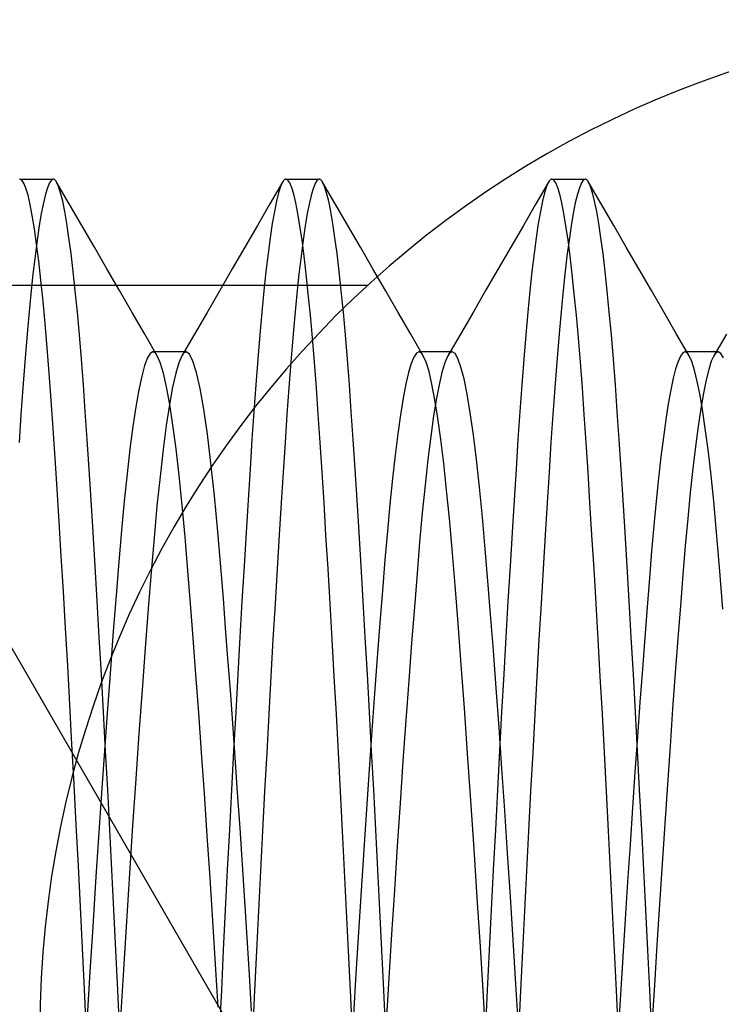
# Model space of a CAD drawing. Units: millimetres. Extents: x -46 to 5, y -29 to 79.
# Drawn here: x -14 to -11, y -15 to -10 of the extents above; entities that cross this region are included whole.
import ezdxf

# ---------------------------------------------------------------- set-up
doc = ezdxf.new("R2010")
doc.units = ezdxf.units.MM
doc.layers.add('MAIN-2', color=7, linetype='Continuous')

msp = doc.modelspace()

# ---------------------------------------------------------------- linework, layer by layer
at = {"layer": 'MAIN-2'}
for p, q in [((-14.3813, -11.0054), (-14.3839, -11.0058)), ((-14.3721, -11.01), (-14.3813, -11.0054)), ((-14.3813, -11.0054), (-14.225, -11.0054)), ((-14.3627, -11.024), (-14.3721, -11.01)), ((-14.2339, -11.0097), (-14.243, -11.0229)), ((-14.225, -11.0054), (-14.2339, -11.0097)), ((-14.2224, -11.0058), (-14.225, -11.0054)), ((-14.2197, -11.007), (-14.2224, -11.0058)), ((-14.2171, -11.0089), (-14.2197, -11.007)), ((-14.2144, -11.0116), (-14.2171, -11.0089)), ((-14.2117, -11.0152), (-14.2144, -11.0116)), ((-14.2089, -11.0195), (-14.2117, -11.0152)), ((-13.1446, -11.0152), (-13.1474, -11.0195)), ((-13.1419, -11.0116), (-13.1446, -11.0152)), ((-13.1392, -11.0089), (-13.1419, -11.0116)), ((-13.1366, -11.007), (-13.1392, -11.0089)), ((-13.1339, -11.0058), (-13.1366, -11.007)), ((-13.1313, -11.0054), (-13.1339, -11.0058)), ((-13.1224, -11.0097), (-13.1313, -11.0054)), ((-13.1313, -11.0054), (-12.975, -11.0054)), ((-13.1133, -11.0229), (-13.1224, -11.0097)), ((-12.9839, -11.0097), (-12.993, -11.0229)), ((-12.975, -11.0054), (-12.9839, -11.0097)), ((-12.9724, -11.0058), (-12.975, -11.0054)), ((-12.9697, -11.007), (-12.9724, -11.0058)), ((-12.9671, -11.0089), (-12.9697, -11.007)), ((-12.9644, -11.0116), (-12.9671, -11.0089)), ((-12.9617, -11.0152), (-12.9644, -11.0116)), ((-12.9589, -11.0195), (-12.9617, -11.0152)), ((-11.8946, -11.0152), (-11.8974, -11.0195)), ((-11.8919, -11.0116), (-11.8946, -11.0152)), ((-11.8892, -11.0089), (-11.8919, -11.0116)), ((-11.8866, -11.007), (-11.8892, -11.0089)), ((-11.8839, -11.0058), (-11.8866, -11.007)), ((-11.8813, -11.0054), (-11.8839, -11.0058)), ((-11.8724, -11.0097), (-11.8813, -11.0054)), ((-11.8813, -11.0054), (-11.725, -11.0054)), ((-11.8633, -11.0229), (-11.8724, -11.0097)), ((-11.7339, -11.0097), (-11.743, -11.0229)), ((-11.725, -11.0054), (-11.7339, -11.0097)), ((-11.7224, -11.0058), (-11.725, -11.0054)), ((-11.7197, -11.007), (-11.7224, -11.0058)), ((-11.7171, -11.0089), (-11.7197, -11.007)), ((-11.7144, -11.0116), (-11.7171, -11.0089)), ((-11.7117, -11.0152), (-11.7144, -11.0116)), ((-11.7089, -11.0195), (-11.7117, -11.0152)), ((-14.3531, -11.0476), (-14.3627, -11.024)), ((-14.3434, -11.0808), (-14.3531, -11.0476)), ((-14.2523, -11.045), (-14.2618, -11.0762)), ((-14.243, -11.0229), (-14.2523, -11.045)), ((-14.1996, -11.04), (-14.2089, -11.0195)), ((-14.1499, -11.1214), (-14.2089, -11.0195)), ((-14.1901, -11.0696), (-14.1996, -11.04)), ((-13.1474, -11.0195), (-13.2064, -11.1214)), ((-13.1567, -11.04), (-13.1662, -11.0696)), ((-13.1474, -11.0195), (-13.1567, -11.04)), ((-13.104, -11.045), (-13.1133, -11.0229)), ((-13.0946, -11.0762), (-13.104, -11.045)), ((-13.0023, -11.045), (-13.0118, -11.0762)), ((-12.993, -11.0229), (-13.0023, -11.045)), ((-12.9496, -11.04), (-12.9589, -11.0195)), ((-12.8999, -11.1214), (-12.9589, -11.0195)), ((-12.9401, -11.0696), (-12.9496, -11.04)), ((-11.8974, -11.0195), (-11.9564, -11.1214)), ((-11.9067, -11.04), (-11.9162, -11.0696)), ((-11.8974, -11.0195), (-11.9067, -11.04)), ((-11.854, -11.045), (-11.8633, -11.0229)), ((-11.8446, -11.0762), (-11.854, -11.045)), ((-11.7523, -11.045), (-11.7618, -11.0762)), ((-11.743, -11.0229), (-11.7523, -11.045)), ((-11.6996, -11.04), (-11.7089, -11.0195)), ((-11.6499, -11.1214), (-11.7089, -11.0195)), ((-11.6901, -11.0696), (-11.6996, -11.04)), ((-14.3334, -11.1237), (-14.3434, -11.0808)), ((-14.2618, -11.0762), (-14.2714, -11.1166)), ((-14.1805, -11.1085), (-14.1901, -11.0696)), ((-13.1662, -11.0696), (-13.1758, -11.1085)), ((-13.085, -11.1166), (-13.0946, -11.0762)), ((-13.0118, -11.0762), (-13.0214, -11.1166)), ((-12.9305, -11.1085), (-12.9401, -11.0696)), ((-11.9162, -11.0696), (-11.9258, -11.1085)), ((-11.835, -11.1166), (-11.8446, -11.0762)), ((-11.7618, -11.0762), (-11.7714, -11.1166)), ((-11.6805, -11.1085), (-11.6901, -11.0696)), ((-14.3234, -11.1762), (-14.3334, -11.1237)), ((-14.2714, -11.1166), (-14.2811, -11.166)), ((-14.1707, -11.1566), (-14.1805, -11.1085)), ((-14.0908, -11.2233), (-14.1499, -11.1214)), ((-13.2064, -11.1214), (-13.2655, -11.2233)), ((-13.1758, -11.1085), (-13.1856, -11.1566)), ((-13.0752, -11.166), (-13.085, -11.1166)), ((-13.0214, -11.1166), (-13.0311, -11.166)), ((-12.9207, -11.1566), (-12.9305, -11.1085)), ((-12.8408, -11.2233), (-12.8999, -11.1214)), ((-11.9564, -11.1214), (-12.0155, -11.2233)), ((-11.9258, -11.1085), (-11.9356, -11.1566)), ((-11.8252, -11.166), (-11.835, -11.1166)), ((-11.7714, -11.1166), (-11.7811, -11.166)), ((-11.6707, -11.1566), (-11.6805, -11.1085)), ((-11.5908, -11.2233), (-11.6499, -11.1214)), ((-14.3133, -11.2384), (-14.3234, -11.1762)), ((-14.2811, -11.166), (-14.2909, -11.2244)), ((-14.1609, -11.2138), (-14.1707, -11.1566)), ((-13.1856, -11.1566), (-13.1954, -11.2138)), ((-13.0654, -11.2244), (-13.0752, -11.166)), ((-13.0311, -11.166), (-13.0409, -11.2244)), ((-12.9109, -11.2138), (-12.9207, -11.1566)), ((-11.9356, -11.1566), (-11.9454, -11.2138)), ((-11.8154, -11.2244), (-11.8252, -11.166)), ((-11.7811, -11.166), (-11.7909, -11.2244)), ((-11.6609, -11.2138), (-11.6707, -11.1566)), ((-14.3032, -11.3099), (-14.3133, -11.2384)), ((-14.2909, -11.2244), (-14.3007, -11.2917)), ((-14.151, -11.2801), (-14.1609, -11.2138)), ((-14.0317, -11.3252), (-14.0908, -11.2233)), ((-13.2655, -11.2233), (-13.3246, -11.3252)), ((-13.1954, -11.2138), (-13.2053, -11.2801)), ((-13.0556, -11.2917), (-13.0654, -11.2244)), ((-13.0409, -11.2244), (-13.0507, -11.2917)), ((-12.901, -11.2801), (-12.9109, -11.2138)), ((-12.7817, -11.3252), (-12.8408, -11.2233)), ((-12.0155, -11.2233), (-12.0746, -11.3252)), ((-11.9454, -11.2138), (-11.9553, -11.2801)), ((-11.8056, -11.2917), (-11.8154, -11.2244)), ((-11.7909, -11.2244), (-11.8007, -11.2917)), ((-11.651, -11.2801), (-11.6609, -11.2138)), ((-11.5317, -11.3252), (-11.5908, -11.2233)), ((-14.3007, -11.2917), (-14.3105, -11.3676)), ((-14.1411, -11.3552), (-14.151, -11.2801)), ((-13.2053, -11.2801), (-13.2152, -11.3552)), ((-13.0507, -11.2917), (-13.0605, -11.3676)), ((-13.0458, -11.3676), (-13.0556, -11.2917)), ((-12.8911, -11.3552), (-12.901, -11.2801)), ((-11.9553, -11.2801), (-11.9652, -11.3552)), ((-11.8007, -11.2917), (-11.8105, -11.3676)), ((-11.7958, -11.3676), (-11.8056, -11.2917)), ((-11.6411, -11.3552), (-11.651, -11.2801)), ((-14.293, -11.3905), (-14.3032, -11.3099)), ((-13.9727, -11.4271), (-14.0317, -11.3252)), ((-13.3246, -11.3252), (-13.3836, -11.4271)), ((-12.7227, -11.4271), (-12.7817, -11.3252)), ((-12.0746, -11.3252), (-12.1336, -11.4271)), ((-11.4727, -11.4271), (-11.5317, -11.3252)), ((-14.3105, -11.3676), (-14.3204, -11.452)), ((-14.1312, -11.4388), (-14.1411, -11.3552)), ((-13.2152, -11.3552), (-13.2251, -11.4388)), ((-13.0605, -11.3676), (-13.0704, -11.452)), ((-13.036, -11.452), (-13.0458, -11.3676)), ((-12.8812, -11.4388), (-12.8911, -11.3552)), ((-11.9652, -11.3552), (-11.9751, -11.4388)), ((-11.8105, -11.3676), (-11.8204, -11.452)), ((-11.786, -11.452), (-11.7958, -11.3676)), ((-11.6312, -11.4388), (-11.6411, -11.3552)), ((-14.2829, -11.48), (-14.293, -11.3905)), ((-13.9135, -11.5291), (-13.9727, -11.4271)), ((-13.3836, -11.4271), (-13.4428, -11.5291)), ((-12.6635, -11.5291), (-12.7227, -11.4271)), ((-12.1336, -11.4271), (-12.1928, -11.5291)), ((-11.4135, -11.5291), (-11.4727, -11.4271)), ((-14.3204, -11.452), (-14.3301, -11.5443)), ((-14.1213, -11.5306), (-14.1312, -11.4388)), ((-13.2251, -11.4388), (-13.235, -11.5306)), ((-13.0704, -11.452), (-13.0801, -11.5443)), ((-13.0262, -11.5443), (-13.036, -11.452)), ((-12.8713, -11.5306), (-12.8812, -11.4388)), ((-11.9751, -11.4388), (-11.985, -11.5306)), ((-11.8204, -11.452), (-11.8301, -11.5443)), ((-11.7762, -11.5443), (-11.786, -11.452)), ((-11.6213, -11.5306), (-11.6312, -11.4388)), ((-12.7488, -11.5054), (-17.0375, -11.5054)), ((-14.2729, -11.5779), (-14.2829, -11.48)), ((-14.3301, -11.5443), (-14.3398, -11.6444)), ((-14.1116, -11.6302), (-14.1213, -11.5306)), ((-13.8543, -11.6311), (-13.9135, -11.5291)), ((-13.4428, -11.5291), (-13.502, -11.6311)), ((-13.235, -11.5306), (-13.2447, -11.6302)), ((-13.0801, -11.5443), (-13.0898, -11.6444)), ((-13.0165, -11.6444), (-13.0262, -11.5443)), ((-12.8616, -11.6302), (-12.8713, -11.5306)), ((-12.6043, -11.6311), (-12.6635, -11.5291)), ((-12.1928, -11.5291), (-12.252, -11.6311)), ((-11.985, -11.5306), (-11.9947, -11.6302)), ((-11.8301, -11.5443), (-11.8398, -11.6444)), ((-11.7665, -11.6444), (-11.7762, -11.5443)), ((-11.6116, -11.6302), (-11.6213, -11.5306)), ((-11.3543, -11.6311), (-11.4135, -11.5291)), ((-14.2629, -11.6838), (-14.2729, -11.5779)), ((-14.3398, -11.6444), (-14.3493, -11.7516)), ((-14.102, -11.7372), (-14.1116, -11.6302)), ((-13.7951, -11.7332), (-13.8543, -11.6311)), ((-13.502, -11.6311), (-13.5612, -11.7332)), ((-13.2447, -11.6302), (-13.2543, -11.7372)), ((-13.0898, -11.6444), (-13.0993, -11.7516)), ((-13.007, -11.7516), (-13.0165, -11.6444)), ((-12.852, -11.7372), (-12.8616, -11.6302)), ((-12.5451, -11.7332), (-12.6043, -11.6311)), ((-12.252, -11.6311), (-12.3112, -11.7332)), ((-11.9947, -11.6302), (-12.0043, -11.7372)), ((-11.8398, -11.6444), (-11.8493, -11.7516)), ((-11.757, -11.7516), (-11.7665, -11.6444)), ((-11.602, -11.7372), (-11.6116, -11.6302)), ((-11.2951, -11.7332), (-11.3543, -11.6311)), ((-14.2532, -11.7972), (-14.2629, -11.6838)), ((-14.3493, -11.7516), (-14.3587, -11.8657)), ((-14.0925, -11.8512), (-14.102, -11.7372)), ((-13.7359, -11.8352), (-13.7951, -11.7332)), ((-13.5612, -11.7332), (-13.6204, -11.8352)), ((-13.2543, -11.7372), (-13.2638, -11.8512)), ((-13.0993, -11.7516), (-13.1087, -11.8657)), ((-12.9976, -11.8657), (-13.007, -11.7516)), ((-12.8425, -11.8512), (-12.852, -11.7372)), ((-12.4859, -11.8352), (-12.5451, -11.7332)), ((-12.3112, -11.7332), (-12.3704, -11.8352)), ((-12.0043, -11.7372), (-12.0138, -11.8512)), ((-11.8493, -11.7516), (-11.8587, -11.8657)), ((-11.7476, -11.8657), (-11.757, -11.7516)), ((-11.5925, -11.8512), (-11.602, -11.7372)), ((-11.2359, -11.8352), (-11.2951, -11.7332)), ((-11.0612, -11.7332), (-11.1204, -11.8352)), ((-14.2436, -11.9176), (-14.2532, -11.7972)), ((-13.782, -11.8454), (-13.7954, -11.8811)), ((-13.7689, -11.8243), (-13.782, -11.8454)), ((-13.7563, -11.8173), (-13.7689, -11.8243)), ((-13.753, -11.8178), (-13.7563, -11.8173)), ((-13.7367, -11.8173), (-13.7563, -11.8173)), ((-13.7496, -11.8193), (-13.753, -11.8178)), ((-13.7462, -11.8217), (-13.7496, -11.8193)), ((-13.7428, -11.8252), (-13.7462, -11.8217)), ((-13.7394, -11.8297), (-13.7428, -11.8252)), ((-13.7359, -11.8352), (-13.7394, -11.8297)), ((-13.7172, -11.8173), (-13.7367, -11.8173)), ((-13.7217, -11.8675), (-13.7359, -11.8352)), ((-13.6977, -11.8173), (-13.7172, -11.8173)), ((-13.6782, -11.8173), (-13.6977, -11.8173)), ((-13.6586, -11.8173), (-13.6782, -11.8173)), ((-13.6391, -11.8173), (-13.6586, -11.8173)), ((-13.6196, -11.8173), (-13.6391, -11.8173)), ((-13.6204, -11.8352), (-13.6347, -11.8677)), ((-13.6169, -11.8297), (-13.6204, -11.8352)), ((-13.6, -11.8173), (-13.6196, -11.8173)), ((-13.6135, -11.8252), (-13.6169, -11.8297)), ((-13.6101, -11.8217), (-13.6135, -11.8252)), ((-13.6067, -11.8193), (-13.6101, -11.8217)), ((-13.6033, -11.8178), (-13.6067, -11.8193)), ((-13.6, -11.8173), (-13.6033, -11.8178)), ((-13.5845, -11.8278), (-13.6, -11.8173)), ((-13.5683, -11.8598), (-13.5845, -11.8278)), ((-12.5298, -11.841), (-12.5421, -11.871)), ((-12.5179, -11.8232), (-12.5298, -11.841)), ((-12.5063, -11.8173), (-12.5179, -11.8232)), ((-12.503, -11.8178), (-12.5063, -11.8173)), ((-12.4867, -11.8173), (-12.5063, -11.8173)), ((-12.4996, -11.8193), (-12.503, -11.8178)), ((-12.4962, -11.8217), (-12.4996, -11.8193)), ((-12.4928, -11.8252), (-12.4962, -11.8217)), ((-12.4894, -11.8297), (-12.4928, -11.8252)), ((-12.4859, -11.8352), (-12.4894, -11.8297)), ((-12.4672, -11.8173), (-12.4867, -11.8173)), ((-12.4726, -11.865), (-12.4859, -11.8352)), ((-12.4477, -11.8173), (-12.4672, -11.8173)), ((-12.4282, -11.8173), (-12.4477, -11.8173)), ((-12.4086, -11.8173), (-12.4282, -11.8173)), ((-12.3891, -11.8173), (-12.4086, -11.8173)), ((-12.3696, -11.8173), (-12.3891, -11.8173)), ((-12.3704, -11.8352), (-12.3834, -11.8642)), ((-12.3669, -11.8297), (-12.3704, -11.8352)), ((-12.35, -11.8173), (-12.3696, -11.8173)), ((-12.3635, -11.8252), (-12.3669, -11.8297)), ((-12.3601, -11.8217), (-12.3635, -11.8252)), ((-12.3567, -11.8193), (-12.3601, -11.8217)), ((-12.3533, -11.8178), (-12.3567, -11.8193)), ((-12.35, -11.8173), (-12.3533, -11.8178)), ((-12.3367, -11.8251), (-12.35, -11.8173)), ((-12.3229, -11.8486), (-12.3367, -11.8251)), ((-11.2776, -11.8368), (-11.2886, -11.8614)), ((-11.2668, -11.8221), (-11.2776, -11.8368)), ((-11.2563, -11.8173), (-11.2668, -11.8221)), ((-11.253, -11.8178), (-11.2563, -11.8173)), ((-11.2367, -11.8173), (-11.2563, -11.8173)), ((-11.2496, -11.8193), (-11.253, -11.8178)), ((-11.2462, -11.8217), (-11.2496, -11.8193)), ((-11.2428, -11.8252), (-11.2462, -11.8217)), ((-11.2394, -11.8297), (-11.2428, -11.8252)), ((-11.2359, -11.8352), (-11.2394, -11.8297)), ((-11.2172, -11.8173), (-11.2367, -11.8173)), ((-11.2235, -11.8626), (-11.2359, -11.8352)), ((-11.1977, -11.8173), (-11.2172, -11.8173)), ((-11.1782, -11.8173), (-11.1977, -11.8173)), ((-11.1586, -11.8173), (-11.1782, -11.8173)), ((-11.1391, -11.8173), (-11.1586, -11.8173)), ((-11.1196, -11.8173), (-11.1391, -11.8173)), ((-11.1204, -11.8352), (-11.1324, -11.8613)), ((-11.1169, -11.8297), (-11.1204, -11.8352)), ((-11.1, -11.8173), (-11.1196, -11.8173)), ((-11.1135, -11.8252), (-11.1169, -11.8297)), ((-11.1101, -11.8217), (-11.1135, -11.8252)), ((-11.1067, -11.8193), (-11.1101, -11.8217)), ((-11.1033, -11.8178), (-11.1067, -11.8193)), ((-11.1, -11.8173), (-11.1033, -11.8178)), ((-11.0875, -11.8242), (-11.1, -11.8173)), ((-11.0745, -11.8451), (-11.0875, -11.8242)), ((-14.3587, -11.8657), (-14.3679, -11.986)), ((-14.0832, -11.9715), (-14.0925, -11.8512)), ((-13.7954, -11.8811), (-13.8091, -11.9313)), ((-13.7072, -11.9164), (-13.7217, -11.8675)), ((-13.6347, -11.8677), (-13.6492, -11.9169)), ((-13.5516, -11.9138), (-13.5683, -11.8598)), ((-13.2638, -11.8512), (-13.2731, -11.9715)), ((-13.1087, -11.8657), (-13.1179, -11.986)), ((-12.9884, -11.986), (-12.9976, -11.8657)), ((-12.8332, -11.9715), (-12.8425, -11.8512)), ((-12.5421, -11.871), (-12.5546, -11.9133)), ((-12.459, -11.9094), (-12.4726, -11.865)), ((-12.3834, -11.8642), (-12.3967, -11.9071)), ((-12.3087, -11.8884), (-12.3229, -11.8486)), ((-12.2942, -11.9443), (-12.3087, -11.8884)), ((-12.0138, -11.8512), (-12.0231, -11.9715)), ((-11.8587, -11.8657), (-11.8679, -11.986)), ((-11.7384, -11.986), (-11.7476, -11.8657)), ((-11.5832, -11.9715), (-11.5925, -11.8512)), ((-11.2886, -11.8614), (-11.2999, -11.8962)), ((-11.2108, -11.9026), (-11.2235, -11.8626)), ((-11.1324, -11.8613), (-11.1445, -11.8993)), ((-14.2342, -12.0444), (-14.2436, -11.9176)), ((-13.8091, -11.9313), (-13.8229, -11.9959)), ((-13.6924, -11.9819), (-13.7072, -11.9164)), ((-13.6492, -11.9169), (-13.664, -11.9827)), ((-13.5347, -11.9895), (-13.5516, -11.9138)), ((-12.5546, -11.9133), (-12.5672, -11.9678)), ((-12.4452, -11.9684), (-12.459, -11.9094)), ((-12.3967, -11.9071), (-12.4102, -11.9639)), ((-11.3114, -11.9411), (-11.3229, -11.996)), ((-11.2999, -11.8962), (-11.3114, -11.9411)), ((-11.198, -11.9554), (-11.2108, -11.9026)), ((-11.1445, -11.8993), (-11.1569, -11.949)), ((-14.3679, -11.986), (-14.3769, -12.112)), ((-14.0742, -12.0977), (-14.0832, -11.9715)), ((-13.6776, -12.0636), (-13.6924, -11.9819)), ((-13.664, -11.9827), (-13.679, -12.0649)), ((-13.2731, -11.9715), (-13.2821, -12.0977)), ((-13.1179, -11.986), (-13.1269, -12.112)), ((-12.9794, -12.112), (-12.9884, -11.986)), ((-12.8242, -12.0977), (-12.8332, -11.9715)), ((-12.5672, -11.9678), (-12.58, -12.0345)), ((-12.4313, -12.0416), (-12.4452, -11.9684)), ((-12.4102, -11.9639), (-12.4238, -12.0345)), ((-12.2796, -12.0163), (-12.2942, -11.9443)), ((-12.0231, -11.9715), (-12.0321, -12.0977)), ((-11.8679, -11.986), (-11.8769, -12.112)), ((-11.7294, -12.112), (-11.7384, -11.986)), ((-11.5742, -12.0977), (-11.5832, -11.9715)), ((-11.185, -12.0207), (-11.198, -11.9554)), ((-11.1569, -11.949), (-11.1694, -12.0104)), ((-13.8229, -11.9959), (-13.8368, -12.0747)), ((-13.5176, -12.0866), (-13.5347, -11.9895)), ((-12.2649, -12.1038), (-12.2796, -12.0163)), ((-11.3229, -11.996), (-11.3345, -12.0607)), ((-11.172, -12.0982), (-11.185, -12.0207)), ((-11.1694, -12.0104), (-11.182, -12.0832)), ((-14.225, -12.177), (-14.2342, -12.0444)), ((-13.8368, -12.0747), (-13.8508, -12.1672)), ((-13.679, -12.0649), (-13.6939, -12.1628)), ((-13.6627, -12.1609), (-13.6776, -12.0636)), ((-12.58, -12.0345), (-12.5928, -12.1128)), ((-12.4238, -12.0345), (-12.4374, -12.1183)), ((-12.4173, -12.1288), (-12.4313, -12.0416)), ((-11.3345, -12.0607), (-11.3461, -12.1349)), ((-14.3769, -12.112), (-14.3857, -12.2435)), ((-14.0653, -12.2294), (-14.0742, -12.0977)), ((-13.5005, -12.2041), (-13.5176, -12.0866)), ((-13.2821, -12.0977), (-13.291, -12.2294)), ((-13.1269, -12.112), (-13.1357, -12.2435)), ((-12.9706, -12.2435), (-12.9794, -12.112)), ((-12.8153, -12.2294), (-12.8242, -12.0977)), ((-12.5928, -12.1128), (-12.6056, -12.2024)), ((-12.4374, -12.1183), (-12.451, -12.2149)), ((-12.2502, -12.2063), (-12.2649, -12.1038)), ((-12.0321, -12.0977), (-12.041, -12.2294)), ((-11.8769, -12.112), (-11.8857, -12.2435)), ((-11.7206, -12.2435), (-11.7294, -12.112)), ((-11.5653, -12.2294), (-11.5742, -12.0977)), ((-11.182, -12.0832), (-11.1945, -12.167)), ((-11.159, -12.1874), (-11.172, -12.0982)), ((-13.8508, -12.1672), (-13.8646, -12.2725)), ((-13.6939, -12.1628), (-13.7087, -12.2755)), ((-13.6479, -12.2729), (-13.6627, -12.1609)), ((-12.4035, -12.2292), (-12.4173, -12.1288)), ((-11.3461, -12.1349), (-11.3577, -12.2183)), ((-11.1945, -12.167), (-11.2069, -12.2612)), ((-14.2159, -12.3161), (-14.225, -12.177)), ((-13.4837, -12.3406), (-13.5005, -12.2041)), ((-12.6056, -12.2024), (-12.6182, -12.3026)), ((-12.451, -12.2149), (-12.4644, -12.3234)), ((-12.2357, -12.3228), (-12.2502, -12.2063)), ((-11.3577, -12.2183), (-11.3691, -12.3103)), ((-11.1461, -12.2878), (-11.159, -12.1874)), ((-14.0563, -12.3679), (-14.0653, -12.2294)), ((-13.291, -12.2294), (-13.3, -12.3679)), ((-13.1357, -12.2435), (-13.1447, -12.3818)), ((-12.9616, -12.3818), (-12.9706, -12.2435)), ((-12.8063, -12.3679), (-12.8153, -12.2294)), ((-12.3898, -12.342), (-12.4035, -12.2292)), ((-12.041, -12.2294), (-12.05, -12.3679)), ((-11.8857, -12.2435), (-11.8947, -12.3818)), ((-11.7116, -12.3818), (-11.7206, -12.2435)), ((-11.5563, -12.3679), (-11.5653, -12.2294)), ((-11.2069, -12.2612), (-11.2192, -12.3652)), ((-13.8646, -12.2725), (-13.8782, -12.3899)), ((-13.7087, -12.2755), (-13.7232, -12.402)), ((-13.6334, -12.3987), (-13.6479, -12.2729)), ((-12.6182, -12.3026), (-12.6306, -12.4127)), ((-11.3691, -12.3103), (-11.3804, -12.4105)), ((-11.1335, -12.3985), (-11.1461, -12.2878)), ((-14.2065, -12.4627), (-14.2159, -12.3161)), ((-13.4672, -12.4943), (-13.4837, -12.3406)), ((-12.4644, -12.3234), (-12.4776, -12.4431)), ((-12.3763, -12.4662), (-12.3898, -12.342)), ((-12.2215, -12.4522), (-12.2357, -12.3228)), ((-14.047, -12.5135), (-14.0563, -12.3679)), ((-13.8782, -12.3899), (-13.8915, -12.5183)), ((-13.7232, -12.402), (-13.7374, -12.541)), ((-13.6193, -12.5369), (-13.6334, -12.3987)), ((-13.3, -12.3679), (-13.3093, -12.5135)), ((-13.1447, -12.3818), (-13.1539, -12.5271)), ((-12.9524, -12.5271), (-12.9616, -12.3818)), ((-12.797, -12.5135), (-12.8063, -12.3679)), ((-12.05, -12.3679), (-12.0593, -12.5135)), ((-11.8947, -12.3818), (-11.9039, -12.5271)), ((-11.7024, -12.5271), (-11.7116, -12.3818)), ((-11.547, -12.5135), (-11.5563, -12.3679)), ((-11.2192, -12.3652), (-11.2312, -12.4784)), ((-11.1211, -12.5188), (-11.1335, -12.3985)), ((-12.6306, -12.4127), (-12.6428, -12.532)), ((-12.4776, -12.4431), (-12.4905, -12.5728)), ((-11.3804, -12.4105), (-11.3915, -12.5182)), ((-14.1969, -12.6164), (-14.2065, -12.4627)), ((-13.4513, -12.6632), (-13.4672, -12.4943)), ((-12.3632, -12.6008), (-12.3763, -12.4662)), ((-12.2077, -12.5933), (-12.2215, -12.4522)), ((-11.2312, -12.4784), (-11.243, -12.5998)), ((-14.0376, -12.6656), (-14.047, -12.5135)), ((-13.8915, -12.5183), (-13.9044, -12.6565)), ((-13.7374, -12.541), (-13.7512, -12.6911)), ((-13.6056, -12.6861), (-13.6193, -12.5369)), ((-13.3093, -12.5135), (-13.3187, -12.6656)), ((-13.1539, -12.5271), (-13.1632, -12.6788)), ((-12.9431, -12.6788), (-12.9524, -12.5271)), ((-12.7876, -12.6656), (-12.797, -12.5135)), ((-12.6428, -12.532), (-12.6546, -12.6595)), ((-12.0593, -12.5135), (-12.0687, -12.6656)), ((-11.9039, -12.5271), (-11.9132, -12.6788)), ((-11.6931, -12.6788), (-11.7024, -12.5271)), ((-11.5376, -12.6656), (-11.547, -12.5135)), ((-11.3915, -12.5182), (-11.4022, -12.6328)), ((-11.109, -12.6476), (-11.1211, -12.5188)), ((-12.4905, -12.5728), (-12.5029, -12.7115)), ((-14.1871, -12.7768), (-14.1969, -12.6164)), ((-12.3506, -12.7445), (-12.3632, -12.6008)), ((-12.1943, -12.7445), (-12.2077, -12.5933)), ((-11.4022, -12.6328), (-11.4127, -12.7535)), ((-11.243, -12.5998), (-11.2544, -12.7286)), ((-14.028, -12.824), (-14.0376, -12.6656)), ((-13.9044, -12.6565), (-13.9169, -12.8036)), ((-13.436, -12.8457), (-13.4513, -12.6632)), ((-13.3187, -12.6656), (-13.3283, -12.824)), ((-13.1632, -12.6788), (-13.1728, -12.8367)), ((-12.9335, -12.8367), (-12.9431, -12.6788)), ((-12.778, -12.824), (-12.7876, -12.6656)), ((-12.6546, -12.6595), (-12.6661, -12.7944)), ((-12.0687, -12.6656), (-12.0783, -12.824)), ((-11.9132, -12.6788), (-11.9228, -12.8367)), ((-11.6835, -12.8367), (-11.6931, -12.6788)), ((-11.528, -12.824), (-11.5376, -12.6656)), ((-11.0936, -12.8292), (-11.109, -12.6476)), ((-13.7512, -12.6911), (-13.7646, -12.8517)), ((-13.5922, -12.8457), (-13.6056, -12.6861)), ((-12.5029, -12.7115), (-12.5152, -12.859)), ((-12.3368, -12.9128), (-12.3506, -12.7445)), ((-12.1821, -12.893), (-12.1943, -12.7445)), ((-11.4127, -12.7535), (-11.4232, -12.8811)), ((-11.2544, -12.7286), (-11.2657, -12.8651)), ((-14.1772, -12.9433), (-14.1871, -12.7768)), ((-13.9169, -12.8036), (-13.9297, -12.9614)), ((-12.6661, -12.7944), (-12.6778, -12.9383)), ((-14.0183, -12.9882), (-14.028, -12.824)), ((-13.7646, -12.8517), (-13.7785, -13.0248)), ((-13.5799, -12.9991), (-13.5922, -12.8457)), ((-13.4255, -12.976), (-13.436, -12.8457)), ((-13.3283, -12.824), (-13.338, -12.9882)), ((-13.1728, -12.8367), (-13.1825, -13.0002)), ((-12.9239, -13.0002), (-12.9335, -12.8367)), ((-12.7683, -12.9882), (-12.778, -12.824)), ((-12.5152, -12.859), (-12.5278, -13.0171)), ((-12.0783, -12.824), (-12.088, -12.9882)), ((-11.9228, -12.8367), (-11.9325, -13.0002)), ((-11.6739, -13.0002), (-11.6835, -12.8367)), ((-11.5183, -12.9882), (-11.528, -12.824)), ((-11.2657, -12.8651), (-11.2773, -13.0105)), ((-11.0777, -13.0271), (-11.0936, -12.8292)), ((-12.3224, -13.0942), (-12.3368, -12.9128)), ((-12.1695, -13.0519), (-12.1821, -12.893)), ((-11.4232, -12.8811), (-11.434, -13.0163)), ((-14.1672, -13.1156), (-14.1772, -12.9433)), ((-12.6778, -12.9383), (-12.6899, -13.0913)), ((-13.3828, -15.0054), (-14.5375, -13.0054)), ((-14.0085, -13.1576), (-14.0183, -12.9882)), ((-13.9297, -12.9614), (-13.9429, -13.1299)), ((-13.5672, -13.1621), (-13.5799, -12.9991)), ((-13.4147, -13.1134), (-13.4255, -12.976)), ((-13.338, -12.9882), (-13.3478, -13.1576)), ((-13.1825, -13.0002), (-13.1922, -13.1688)), ((-12.9141, -13.1688), (-12.9239, -13.0002)), ((-12.7585, -13.1576), (-12.7683, -12.9882)), ((-12.088, -12.9882), (-12.0978, -13.1576)), ((-11.9325, -13.0002), (-11.9422, -13.1688)), ((-11.6641, -13.1688), (-11.6739, -13.0002)), ((-11.5085, -13.1576), (-11.5183, -12.9882)), ((-13.7785, -13.0248), (-13.7927, -13.21)), ((-12.5278, -13.0171), (-12.5409, -13.1852)), ((-12.1565, -13.2205), (-12.1695, -13.0519)), ((-11.434, -13.0163), (-11.4451, -13.1589)), ((-11.2773, -13.0105), (-11.2893, -13.1645)), ((-12.6899, -13.0913), (-12.7022, -13.2528)), ((-12.3077, -13.2876), (-12.3224, -13.0942)), ((-14.157, -13.2929), (-14.1672, -13.1156)), ((-13.9429, -13.1299), (-13.9564, -13.3084)), ((-13.4037, -13.2575), (-13.4147, -13.1134)), ((-13.9986, -13.3317), (-14.0085, -13.1576)), ((-13.5543, -13.334), (-13.5672, -13.1621)), ((-13.3478, -13.1576), (-13.3577, -13.3317)), ((-13.1922, -13.1688), (-13.202, -13.3421)), ((-12.9043, -13.3421), (-12.9141, -13.1688)), ((-12.7486, -13.3317), (-12.7585, -13.1576)), ((-12.5409, -13.1852), (-12.5542, -13.3625)), ((-12.0978, -13.1576), (-12.1077, -13.3317)), ((-11.9422, -13.1688), (-11.952, -13.3421)), ((-11.6543, -13.3421), (-11.6641, -13.1688)), ((-11.4986, -13.3317), (-11.5085, -13.1576)), ((-11.4451, -13.1589), (-11.4564, -13.3082)), ((-11.2893, -13.1645), (-11.3015, -13.3263)), ((-13.7927, -13.21), (-13.8074, -13.4059)), ((-12.1433, -13.3979), (-12.1565, -13.2205)), ((-13.3926, -13.4076), (-13.4037, -13.2575)), ((-12.7022, -13.2528), (-12.7148, -13.4221)), ((-14.1469, -13.4747), (-14.157, -13.2929)), ((-13.9564, -13.3084), (-13.9701, -13.4956)), ((-12.2927, -13.4918), (-12.3077, -13.2876)), ((-11.4564, -13.3082), (-11.4678, -13.4637)), ((-11.3015, -13.3263), (-11.3139, -13.4952)), ((-13.9887, -13.51), (-13.9986, -13.3317)), ((-13.5411, -13.5138), (-13.5543, -13.334)), ((-13.3577, -13.3317), (-13.3676, -13.51)), ((-13.202, -13.3421), (-13.2119, -13.5193)), ((-12.8944, -13.5193), (-12.9043, -13.3421)), ((-12.7387, -13.51), (-12.7486, -13.3317)), ((-12.5542, -13.3625), (-12.5677, -13.5479)), ((-12.1077, -13.3317), (-12.1176, -13.51)), ((-11.952, -13.3421), (-11.9619, -13.5193)), ((-11.6444, -13.5193), (-11.6543, -13.3421)), ((-11.4887, -13.51), (-11.4986, -13.3317)), ((-13.8074, -13.4059), (-13.8222, -13.6113)), ((-13.3813, -13.5632), (-13.3926, -13.4076)), ((-12.7148, -13.4221), (-12.7275, -13.5983)), ((-12.1299, -13.583), (-12.1433, -13.3979)), ((-11.4678, -13.4637), (-11.4794, -13.6246)), ((-14.1368, -13.6602), (-14.1469, -13.4747)), ((-13.9788, -13.6917), (-13.9887, -13.51)), ((-13.9701, -13.4956), (-13.984, -13.6905)), ((-13.5278, -13.7005), (-13.5411, -13.5138)), ((-13.3676, -13.51), (-13.3775, -13.6917)), ((-12.7288, -13.6917), (-12.7387, -13.51)), ((-12.2775, -13.7051), (-12.2927, -13.4918)), ((-12.1176, -13.51), (-12.1275, -13.6917)), ((-11.4788, -13.6917), (-11.4887, -13.51)), ((-11.3139, -13.4952), (-11.3264, -13.6703)), ((-13.2119, -13.5193), (-13.2217, -13.7)), ((-12.8846, -13.7), (-12.8944, -13.5193)), ((-12.5677, -13.5479), (-12.5813, -13.7404)), ((-11.9619, -13.5193), (-11.9717, -13.7)), ((-11.6346, -13.7), (-11.6444, -13.5193)), ((-13.37, -13.7236), (-13.3813, -13.5632)), ((-12.7275, -13.5983), (-12.7403, -13.7803)), ((-12.1164, -13.7749), (-12.1299, -13.583)), ((-13.8222, -13.6113), (-13.8371, -13.8246)), ((-11.4794, -13.6246), (-11.491, -13.7903)), ((-14.1266, -13.8489), (-14.1368, -13.6602)), ((-13.984, -13.6905), (-13.998, -13.8918)), ((-13.969, -13.8762), (-13.9788, -13.6917)), ((-13.3775, -13.6917), (-13.3874, -13.8762)), ((-12.719, -13.8762), (-12.7288, -13.6917)), ((-12.1275, -13.6917), (-12.1374, -13.8762)), ((-11.469, -13.8762), (-11.4788, -13.6917)), ((-11.3264, -13.6703), (-11.3389, -13.8507)), ((-13.5145, -13.8929), (-13.5278, -13.7005)), ((-13.3586, -13.8881), (-13.37, -13.7236)), ((-13.2217, -13.7), (-13.2315, -13.8834)), ((-12.8748, -13.8834), (-12.8846, -13.7)), ((-12.5813, -13.7404), (-12.5949, -13.9385)), ((-12.2623, -13.9259), (-12.2775, -13.7051)), ((-11.9717, -13.7), (-11.9815, -13.8834)), ((-11.6248, -13.8834), (-11.6346, -13.7)), ((-12.7403, -13.7803), (-12.7531, -13.9671)), ((-12.1029, -13.9721), (-12.1164, -13.7749)), ((-11.491, -13.7903), (-11.5026, -13.9599)), ((-13.8371, -13.8246), (-13.852, -14.0441)), ((-14.1166, -14.0399), (-14.1266, -13.8489)), ((-13.9592, -14.0629), (-13.969, -13.8762)), ((-13.3874, -13.8762), (-13.3971, -14.0629)), ((-13.2315, -13.8834), (-13.2412, -14.069)), ((-12.8651, -14.069), (-12.8748, -13.8834)), ((-12.7092, -14.0629), (-12.719, -13.8762)), ((-12.1374, -13.8762), (-12.1471, -14.0629)), ((-11.9815, -13.8834), (-11.9912, -14.069)), ((-11.6151, -14.069), (-11.6248, -13.8834)), ((-11.4592, -14.0629), (-11.469, -13.8762)), ((-11.3389, -13.8507), (-11.3514, -14.0352)), ((-13.998, -13.8918), (-14.0119, -14.098)), ((-13.5012, -14.0899), (-13.5145, -13.8929)), ((-13.3472, -14.0559), (-13.3586, -13.8881)), ((-12.2471, -14.1524), (-12.2623, -13.9259)), ((-12.7531, -13.9671), (-12.7658, -14.1577)), ((-12.5949, -13.9385), (-12.6085, -14.1411)), ((-12.0895, -14.1734), (-12.1029, -13.9721)), ((-11.5026, -13.9599), (-11.5142, -14.1325)), ((-14.1067, -14.2325), (-14.1166, -14.0399)), ((-13.9495, -14.2511), (-13.9592, -14.0629)), ((-13.852, -14.0441), (-13.8668, -14.2681)), ((-13.3971, -14.0629), (-13.4068, -14.2511)), ((-13.336, -14.2261), (-13.3472, -14.0559)), ((-13.2412, -14.069), (-13.2508, -14.256)), ((-12.8555, -14.256), (-12.8651, -14.069)), ((-12.6995, -14.2511), (-12.7092, -14.0629)), ((-12.1471, -14.0629), (-12.1568, -14.2511)), ((-11.9912, -14.069), (-12.0008, -14.256)), ((-11.6055, -14.256), (-11.6151, -14.069)), ((-11.4495, -14.2511), (-11.4592, -14.0629)), ((-11.3514, -14.0352), (-11.3639, -14.223)), ((-14.0119, -14.098), (-14.0256, -14.3077)), ((-13.4881, -14.29), (-13.5012, -14.0899)), ((-12.7658, -14.1577), (-12.7784, -14.3508)), ((-12.6085, -14.1411), (-12.6219, -14.3467)), ((-12.2321, -14.3825), (-12.2471, -14.1524)), ((-11.5142, -14.1325), (-11.5256, -14.3074)), ((-12.0762, -14.3775), (-12.0895, -14.1734)), ((-14.0969, -14.4261), (-14.1067, -14.2325)), ((-13.94, -14.4401), (-13.9495, -14.2511)), ((-13.4068, -14.2511), (-13.4163, -14.4401)), ((-13.3249, -14.3981), (-13.336, -14.2261)), ((-12.69, -14.4401), (-12.6995, -14.2511)), ((-12.1568, -14.2511), (-12.1663, -14.4401)), ((-11.44, -14.4401), (-11.4495, -14.2511)), ((-11.3639, -14.223), (-11.3761, -14.4128)), ((-13.8668, -14.2681), (-13.8813, -14.4946)), ((-13.4752, -14.492), (-13.4881, -14.29)), ((-13.2508, -14.256), (-13.2603, -14.4438)), ((-12.846, -14.4438), (-12.8555, -14.256)), ((-12.0008, -14.256), (-12.0103, -14.4438)), ((-11.596, -14.4438), (-11.6055, -14.256)), ((-14.0256, -14.3077), (-14.0391, -14.5193)), ((-12.6219, -14.3467), (-12.635, -14.5539)), ((-11.5256, -14.3074), (-11.5369, -14.4837)), ((-12.7784, -14.3508), (-12.7907, -14.5454)), ((-12.2175, -14.6143), (-12.2321, -14.3825)), ((-12.0632, -14.583), (-12.0762, -14.3775)), ((-14.0873, -14.6199), (-14.0969, -14.4261)), ((-13.9306, -14.6292), (-13.94, -14.4401)), ((-13.4163, -14.4401), (-13.4257, -14.6292)), ((-13.314, -14.571), (-13.3249, -14.3981)), ((-12.6806, -14.6292), (-12.69, -14.4401)), ((-12.1663, -14.4401), (-12.1757, -14.6292)), ((-11.4306, -14.6292), (-11.44, -14.4401)), ((-11.3761, -14.4128), (-11.3881, -14.6037)), ((-13.2603, -14.4438), (-13.2696, -14.6317)), ((-12.8367, -14.6317), (-12.846, -14.4438)), ((-12.0103, -14.4438), (-12.0196, -14.6317)), ((-11.5867, -14.6317), (-11.596, -14.4438)), ((-11.5369, -14.4837), (-11.5479, -14.6605)), ((-14.0391, -14.5193), (-14.0523, -14.7314)), ((-13.8813, -14.4946), (-13.8954, -14.7219)), ((-13.4625, -14.6947), (-13.4752, -14.492)), ((-13.3033, -14.7439), (-13.314, -14.571)), ((-12.7907, -14.5454), (-12.8028, -14.7401)), ((-12.635, -14.5539), (-12.6479, -14.7614)), ((-14.0779, -14.8133), (-14.0873, -14.6199)), ((-12.2033, -14.8459), (-12.2175, -14.6143)), ((-12.0505, -14.7885), (-12.0632, -14.583)), ((-11.3881, -14.6037), (-11.3999, -14.7945)), ((-13.9215, -14.8179), (-13.9306, -14.6292)), ((-13.4257, -14.6292), (-13.4349, -14.8179)), ((-13.2696, -14.6317), (-13.2787, -14.8191)), ((-12.8276, -14.8191), (-12.8367, -14.6317)), ((-12.6715, -14.8179), (-12.6806, -14.6292)), ((-12.1757, -14.6292), (-12.1849, -14.8179)), ((-12.0196, -14.6317), (-12.0287, -14.8191)), ((-11.5776, -14.8191), (-11.5867, -14.6317)), ((-11.5479, -14.6605), (-11.5587, -14.8369)), ((-11.4215, -14.8179), (-11.4306, -14.6292)), ((-13.4503, -14.8967), (-13.4625, -14.6947)), ((-14.0523, -14.7314), (-14.065, -14.9426)), ((-13.8954, -14.7219), (-13.9091, -14.9481)), ((-13.2928, -14.9162), (-13.3033, -14.7439)), ((-12.8028, -14.7401), (-12.8145, -14.9341)), ((-12.6479, -14.7614), (-12.6603, -14.9678)), ((-12.0383, -14.9927), (-12.0505, -14.7885)), ((-11.3999, -14.7945), (-11.4113, -14.9841)), ((-14.0688, -15.0054), (-14.0779, -14.8133)), ((-13.9125, -15.0054), (-13.9215, -14.8179)), ((-13.4349, -14.8179), (-13.4438, -15.0054)), ((-13.2787, -14.8191), (-13.2875, -15.0054)), ((-12.8188, -15.0054), (-12.8276, -14.8191)), ((-12.6625, -15.0054), (-12.6715, -14.8179)), ((-12.1896, -15.0758), (-12.2033, -14.8459)), ((-12.1849, -14.8179), (-12.1938, -15.0054)), ((-12.0287, -14.8191), (-12.0375, -15.0054)), ((-11.5688, -15.0054), (-11.5776, -14.8191)), ((-11.5587, -14.8369), (-11.5692, -15.0122)), ((-11.4125, -15.0054), (-11.4215, -14.8179))]:
    msp.add_line(p, q, dxfattribs=at)
msp.add_arc((-9.5375, -15.0054), 4.75, 90, 270, dxfattribs=at)

doc.saveas('drawing.dxf')
